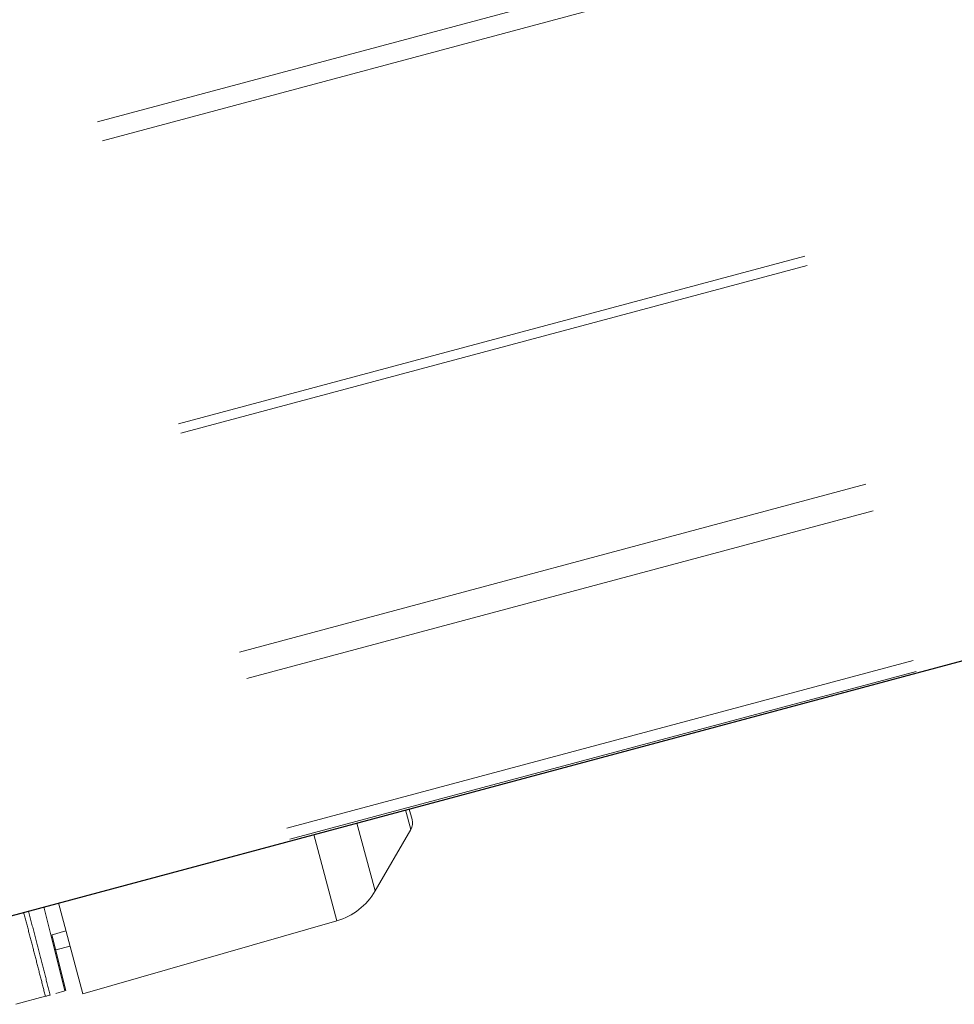
# Model space of a CAD drawing. Extents: x -8004 to 6582, y -4714 to 2818.
# Drawn here: x -3327 to -3183, y -1963 to -1811 of the extents above; entities that cross this region are included whole.
import ezdxf

# ---------------------------------------------------------------- set-up
doc = ezdxf.new("R2010")
doc.units = 0
doc.header["$LTSCALE"] = 625
doc.header["$MEASUREMENT"] = 0
doc.linetypes.add('ACAD_ISO10W100', pattern=[18, 12, -3, 0, -3])
doc.layers.add('1', color=7, linetype='CONTINUOUS')
doc.layers.add('102', color=1, linetype='ACAD_ISO10W100')

msp = doc.modelspace()

# ---------------------------------------------------------------- linework, layer by layer
at = {"layer": '1', "color": 6, "linetype": 'Continuous', "lineweight": 13}
for p, q in [((-3266.8, -1935.71), (-3267.6, -1932.73)), ((-3275.06, -1934.73), (-3272.26, -1945.18)), ((-3278.15, -1949.78), (-3281.7, -1936.51))]:
    msp.add_line(p, q, dxfattribs=at)
at = {"layer": '1', "color": 2, "linetype": 'Continuous', "lineweight": 13}
for p, q in [((-3267.03, -1932.58), (-3266.6, -1934.2)), ((-3266.8, -1935.71), (-3272.26, -1945.18)), ((-3323.18, -1947.62), (-3319.96, -1960.53)), ((-3320.96, -1947.03), (-3317.22, -1960.98)), ((-3278.15, -1949.78), (-3317.22, -1960.98)), ((-3319.81, -1951.33), (-3322.09, -1951.99)), ((-3321.96, -1951.95), (-3319.83, -1960.49)), ((-3319.18, -1953.66), (-3321.38, -1954.25)), ((-3319.96, -1960.53), (-3321.36, -1960.93)), ((-3319.83, -1960.49), (-3319.96, -1960.53)), ((-3322.96, -1961.38), (-3327.53, -1962.61))]:
    msp.add_line(p, q, dxfattribs=at)
for centre, radius, start, end in [((-3268.52, -1934.71), 1.99, 330, 15), ((-3280.9, -1940.19), 9.97, 286, 330)]:
    msp.add_arc(centre, radius, start, end, dxfattribs=at)
msp.add_open_spline([(-3326.3, -1948.46), (-3326.24, -1948.69), (-3326.11, -1949.17), (-3325.92, -1949.9), (-3325.73, -1950.65), (-3325.54, -1951.39), (-3325.34, -1952.13), (-3325.15, -1952.86), (-3324.99, -1953.5), (-3324.89, -1953.89), (-3324.85, -1954.04)], degree=3, knots=[0, 0, 0, 0, 0.12489, 0.259129, 0.392693, 0.525581, 0.657793, 0.789329, 0.92019, 1, 1, 1, 1], dxfattribs=at)
at = {"layer": '1', "color": 6, "linetype": 'Continuous', "lineweight": 13}
for points, knots in [([(-3322.24, -1961.18), (-3322.3, -1960.93), (-3322.43, -1960.42), (-3322.63, -1959.66), (-3322.82, -1958.89), (-3323.02, -1958.12), (-3323.22, -1957.34), (-3323.42, -1956.56), (-3323.62, -1955.78), (-3323.83, -1954.99), (-3324.03, -1954.19), (-3324.24, -1953.39), (-3324.45, -1952.59), (-3324.65, -1951.78), (-3324.87, -1950.97), (-3325.08, -1950.15), (-3325.29, -1949.33), (-3325.46, -1948.7), (-3325.55, -1948.34), (-3325.57, -1948.26)], [0, 0, 0, 0, 0.058609, 0.117582, 0.176919, 0.236619, 0.296683, 0.357111, 0.417903, 0.479058, 0.540577, 0.60246, 0.664706, 0.727317, 0.790291, 0.853629, 0.91733, 0.981396, 1, 1, 1, 1]), ([(-3324.85, -1954.04), (-3324.82, -1954.13), (-3324.74, -1954.47), (-3324.59, -1955.04), (-3324.4, -1955.76), (-3324.22, -1956.48), (-3324.04, -1957.19), (-3323.85, -1957.9), (-3323.67, -1958.6), (-3323.49, -1959.3), (-3323.32, -1960), (-3323.14, -1960.69), (-3323.02, -1961.15), (-3322.96, -1961.38)], [0, 0, 0, 0, 0.038306, 0.136788, 0.234755, 0.332209, 0.42915, 0.525576, 0.621488, 0.716887, 0.811772, 0.906143, 1, 1, 1, 1])]:
    msp.add_open_spline(points, degree=3, knots=knots, dxfattribs=at)
at = {"layer": '1', "color": 2, "linetype": 'Continuous', "lineweight": 13}
for points in [[(-3322.96, -1961.38), (-3322.93, -1961.37), (-3322.88, -1961.36), (-3322.8, -1961.34)], [(-3322.8, -1961.34), (-3322.66, -1961.3), (-3322.46, -1961.24), (-3322.24, -1961.18)]]:
    msp.add_open_spline(points, degree=3, dxfattribs=at)
at = {"layer": '102', "color": 6, "linetype": 'Continuous', "lineweight": 13}
for p, q in [((-3314.95, -1826.93), (-3218.65, -1801.13)), ((-3314.17, -1829.82), (-3217.88, -1804.02)), ((-3206.22, -1847.55), (-3302.51, -1873.35)), ((-3205.83, -1848.99), (-3302.12, -1874.79)), ((-3293.11, -1908.45), (-3196.81, -1882.64)), ((-3292.01, -1912.53), (-3195.72, -1886.73)), ((-3285.85, -1935.52), (-3189.56, -1909.72)), ((-3285.4, -1937.21), (-3189.1, -1911.41))]:
    msp.add_line(p, q, dxfattribs=at)
at = {"layer": '102', "color": 2, "linetype": 'Continuous', "lineweight": 25}
msp.add_line((-3331.55, -1949.87), (-3142.8, -1899.29), dxfattribs=at)

doc.saveas('drawing.dxf')
